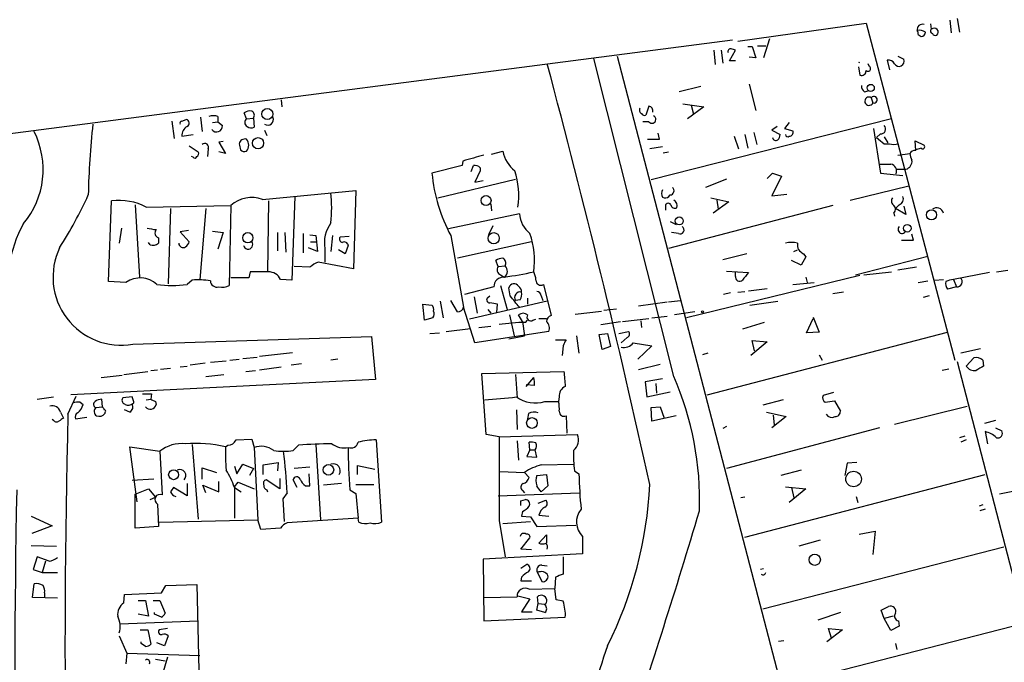
# Model space of a CAD drawing. Extents: x -1 to 733, y 686 to 1562.
# Drawn here: x 101 to 212, y 1362 to 1435 of the extents above; entities that cross this region are included whole.
import ezdxf

# ---------------------------------------------------------------- set-up
doc = ezdxf.new("R2010")
doc.units = 0
doc.header["$MEASUREMENT"] = 0
doc.layers.add('MAIN', color=5, linetype='CONTINUOUS')

msp = doc.modelspace()

# ---------------------------------------------------------------- linework, layer by layer
at = {"layer": 'MAIN'}
for p, q in [((206.6713, 1434.7476), (206.9253, 1433.2236)), ((182.0333, 1432.2076), (196.4267, 1434.2396)), ((196.4267, 1434.2396), (206.4173, 1396.3936)), ((203.7927, 1433.5622), (203.708, 1434.1549)), ((205.8247, 1434.5782), (205.994, 1433.1389)), ((202.2687, 1432.9696), (202.6073, 1432.7156)), ((9.8213, 1410.1096), (181.4407, 1432.3769)), ((183.134, 1431.6149), (183.642, 1431.6149)), ((183.642, 1431.6149), (184.0653, 1430.3449)), ((184.2347, 1431.6996), (185.166, 1431.6996)), ((185.5893, 1432.4616), (184.912, 1430.3449)), ((168.4867, 1430.5142), (209.804, 1271.8489)), ((179.324, 1431.1916), (179.4933, 1429.5829)), ((180.1707, 1431.1916), (180.34, 1429.7522)), ((181.102, 1430.0062), (181.7793, 1431.1916)), ((184.0653, 1430.3449), (183.3033, 1430.4296)), ((199.9827, 1430.5142), (200.66, 1430.1756)), ((174.8367, 1394.5309), (165.862, 1430.2602)), ((181.7793, 1430.0062), (181.102, 1430.0062)), ((195.58, 1429.3289), (195.7493, 1428.3976)), ((196.7653, 1429.4136), (196.6807, 1429.6676)), ((198.7973, 1430.0909), (199.0513, 1428.9902)), ((177.8847, 1427.1276), (175.4293, 1426.5349)), ((183.3033, 1427.3816), (184.0653, 1424.4182)), ((196.2573, 1426.5349), (196.6807, 1426.6196)), ((130.7253, 1425.6036), (130.81, 1424.8416)), ((172.0427, 1424.9262), (171.704, 1423.9102)), ((175.8527, 1425.1802), (178.2233, 1424.8416)), ((178.2233, 1424.8416), (176.3607, 1423.4869)), ((176.784, 1425.0109), (177.038, 1423.9949)), ((197.0193, 1425.8576), (197.1887, 1425.2649)), ((123.6133, 1423.7409), (123.6133, 1423.1482)), ((126.8307, 1423.4869), (126.5767, 1424.1642)), ((118.4487, 1423.2329), (118.7027, 1421.2856)), ((119.5493, 1423.2329), (120.0573, 1423.4022)), ((121.666, 1423.6562), (121.8353, 1422.0476)), ((123.0207, 1423.0636), (123.6133, 1423.1482)), ((123.6133, 1423.1482), (124.1213, 1422.7249)), ((126.8307, 1423.4869), (127.5927, 1423.5716)), ((127.5927, 1423.5716), (127.6773, 1422.5556)), ((172.0427, 1423.1482), (171.3653, 1423.1482)), ((199.3053, 1423.4869), (172.2967, 1416.6289)), ((186.436, 1422.6402), (185.8433, 1422.2169)), ((187.7907, 1423.0636), (187.2827, 1422.3862)), ((119.5493, 1421.5396), (120.8193, 1421.7089)), ((128.8627, 1422.2169), (129.1167, 1421.6242)), ((173.228, 1421.2009), (173.0587, 1421.8782)), ((181.61, 1421.5396), (182.118, 1420.1002)), ((182.7953, 1421.7089), (183.134, 1420.1849)), ((183.8113, 1421.9629), (184.15, 1420.6082)), ((185.8433, 1422.2169), (186.7747, 1421.7089)), ((187.2827, 1422.3862), (188.214, 1422.1322)), ((197.2733, 1422.3862), (198.0353, 1417.3909)), ((198.0353, 1421.7936), (197.612, 1421.3702)), ((120.396, 1420.4389), (121.412, 1419.7616)), ((124.206, 1420.9469), (123.698, 1420.8622)), ((123.698, 1420.8622), (124.46, 1419.5922)), ((198.4587, 1421.4549), (198.882, 1420.7776)), ((198.4587, 1420.6929), (199.0513, 1420.6929)), ((202.0147, 1419.9309), (201.93, 1421.0316)), ((201.93, 1421.0316), (202.946, 1420.5236)), ((122.5127, 1420.1002), (122.428, 1419.2536)), ((124.46, 1419.5922), (123.698, 1419.7616)), ((154.3473, 1419.5076), (155.6173, 1419.8462)), ((173.5667, 1420.3542), (172.1273, 1420.1002)), ((173.6513, 1419.6769), (174.244, 1419.7616)), ((199.9827, 1419.4229), (201.3373, 1419.5922)), ((202.6073, 1420.1849), (202.0147, 1420.0156)), ((120.8193, 1419.1689), (120.65, 1419.2536)), ((151.0453, 1418.2376), (147.6587, 1417.3909)), ((151.13, 1418.7456), (151.0453, 1418.2376)), ((152.0613, 1417.5602), (152.3153, 1418.2376)), ((197.9507, 1418.4069), (199.136, 1418.4069)), ((153.0773, 1417.6449), (152.4847, 1416.3749)), ((153.0773, 1417.9836), (153.0773, 1417.6449)), ((185.3353, 1416.7982), (185.928, 1417.3909)), ((186.944, 1417.0522), (185.8433, 1414.8509)), ((185.928, 1417.3909), (186.944, 1417.0522)), ((198.0353, 1417.3909), (200.5753, 1417.1369)), ((199.898, 1417.8142), (200.914, 1417.8142)), ((148.336, 1414.5969), (157.0567, 1416.7136)), ((152.4847, 1416.3749), (153.416, 1416.5442)), ((180.7633, 1416.7136), (178.3927, 1415.7822)), ((194.6487, 1414.3429), (201.2527, 1415.9516)), ((128.6087, 1414.4276), (139.1073, 1415.4436)), ((139.1073, 1415.4436), (138.8533, 1406.6382)), ((185.8433, 1414.8509), (187.5367, 1415.0202)), ((111.3367, 1405.1989), (111.6753, 1414.2582)), ((114.3, 1413.8349), (114.808, 1405.7069)), ((115.57, 1413.5809), (125.0527, 1413.7502)), ((125.0527, 1413.7502), (124.8833, 1404.7756)), ((129.286, 1414.2582), (129.2013, 1406.2996)), ((132.2493, 1414.7662), (131.9107, 1405.3682)), ((154.2627, 1413.9196), (154.3473, 1413.1576)), ((173.5667, 1414.6816), (173.736, 1414.5969)), ((192.7013, 1413.7502), (174.244, 1408.9242)), ((178.9853, 1414.5969), (181.0173, 1414.1736)), ((181.0173, 1414.1736), (179.2393, 1412.9036)), ((179.6627, 1414.3429), (179.832, 1413.3269)), ((200.152, 1413.8349), (199.7287, 1413.4116)), ((118.2793, 1413.4116), (118.0253, 1404.9449)), ((122.2587, 1413.4116), (121.5813, 1405.4529)), ((157.48, 1412.8189), (149.5213, 1411.1256)), ((173.9053, 1413.5809), (173.9053, 1413.2422)), ((199.5593, 1412.9036), (199.644, 1412.5649)), ((200.914, 1412.7342), (199.7287, 1413.4116)), ((200.66, 1413.6656), (200.914, 1412.7342)), ((174.4133, 1411.9722), (175.0907, 1411.6336)), ((112.776, 1411.2102), (112.522, 1409.5169)), ((120.3113, 1410.9562), (119.38, 1410.7869)), ((119.38, 1410.7869), (120.396, 1409.6862)), ((123.0207, 1410.8716), (124.206, 1410.7022)), ((124.206, 1410.7022), (123.6133, 1408.8396)), ((130.302, 1410.7022), (130.302, 1408.6702)), ((131.1487, 1410.7022), (131.2333, 1408.5009)), ((133.1807, 1410.6176), (133.1807, 1408.4162)), ((133.9427, 1410.4482), (134.62, 1410.3636)), ((154.5167, 1411.4642), (154.0087, 1410.4482)), ((175.3447, 1410.6176), (174.5827, 1410.7022)), ((201.7607, 1409.8556), (201.5913, 1410.5329)), ((115.9933, 1409.3476), (115.824, 1409.6016)), ((116.9247, 1410.1096), (116.9247, 1409.5169)), ((134.0273, 1409.6862), (134.62, 1409.6862)), ((134.62, 1410.3636), (134.7893, 1408.5856)), ((136.4827, 1410.3636), (136.3133, 1408.5856)), ((138.3453, 1410.2789), (137.3293, 1410.1942)), ((149.7753, 1410.3636), (151.2147, 1402.3202)), ((158.8347, 1409.6862), (150.5373, 1407.8236)), ((134.7893, 1408.5856), (133.7733, 1409.0089)), ((135.636, 1408.9242), (135.636, 1407.4002)), ((137.922, 1408.3316), (137.16, 1408.7549)), ((138.2607, 1409.2629), (137.922, 1408.3316)), ((183.0493, 1408.3316), (180.34, 1407.6542)), ((188.2987, 1408.5856), (188.722, 1408.7549)), ((189.3993, 1408.3316), (189.6533, 1407.9929)), ((138.8533, 1406.6382), (134.874, 1407.4002)), ((155.1093, 1406.8922), (154.8553, 1407.5696)), ((189.1453, 1407.0616), (188.0447, 1407.5696)), ((189.6533, 1407.9929), (189.1453, 1407.0616)), ((195.2413, 1405.9609), (203.3693, 1408.0776)), ((127.254, 1406.2996), (127.0847, 1405.6222)), ((133.9427, 1406.8076), (132.1647, 1406.8922)), ((155.1093, 1406.8922), (155.8713, 1406.9769)), ((180.7633, 1406.3842), (183.2187, 1406.2149)), ((181.7793, 1405.7916), (181.7793, 1406.2996)), ((196.1727, 1405.9609), (199.3053, 1406.2996)), ((202.0993, 1406.8076), (199.9827, 1406.4689)), ((210.312, 1406.2149), (206.248, 1405.4529)), ((211.074, 1406.2996), (212.344, 1406.4689)), ((113.284, 1405.1142), (111.3367, 1405.1989)), ((120.7347, 1405.3682), (120.142, 1404.8602)), ((127.0847, 1405.6222), (125.0527, 1405.6222)), ((131.9107, 1405.3682), (130.6407, 1405.4529)), ((155.3633, 1405.9609), (155.7867, 1405.7069)), ((195.7493, 1405.8762), (176.276, 1401.1349)), ((188.214, 1404.8602), (190.5847, 1405.1142)), ((189.6533, 1405.7069), (189.8227, 1405.1142)), ((202.2687, 1405.1142), (203.3693, 1405.2836)), ((204.1313, 1405.3682), (205.1473, 1405.4529)), ((206.248, 1405.4529), (206.5867, 1404.6062)), ((154.6013, 1404.6062), (151.2993, 1403.7596)), ((155.3633, 1404.7756), (156.1253, 1402.0662)), ((156.464, 1403.5902), (156.2947, 1404.5216)), ((160.1893, 1404.8602), (161.036, 1401.3889)), ((181.1867, 1403.9289), (180.4247, 1403.7596)), ((182.0333, 1404.0136), (182.7953, 1404.0982)), ((183.2187, 1404.1829), (185.3353, 1404.4369)), ((193.8867, 1404.0136), (192.7013, 1403.8442)), ((206.5867, 1404.6062), (205.5707, 1404.3522)), ((148.59, 1402.9976), (148.9287, 1401.1349)), ((150.5373, 1401.8122), (149.7753, 1403.0822)), ((160.6127, 1402.9976), (151.892, 1400.9656)), ((152.4, 1403.5056), (152.7387, 1401.6429)), ((153.924, 1403.4209), (154.178, 1403.5902)), ((157.5647, 1403.1669), (157.0567, 1403.0822)), ((158.4113, 1403.3362), (158.4113, 1402.6589)), ((159.9353, 1403.5902), (160.1047, 1403.0822)), ((170.8573, 1402.4896), (174.0747, 1402.9129)), ((174.244, 1402.9129), (175.5987, 1403.0822)), ((183.388, 1402.5742), (186.5207, 1402.9976)), ((203.5387, 1403.5902), (202.8613, 1403.4209)), ((146.812, 1400.8809), (146.6427, 1402.6589)), ((146.6427, 1402.6589), (147.6587, 1402.5742)), ((152.4847, 1398.3409), (151.2147, 1402.3202)), ((153.924, 1402.0662), (154.2627, 1401.6429)), ((154.94, 1401.7276), (155.0247, 1402.6589)), ((163.7453, 1401.5582), (166.7087, 1401.8969)), ((166.9627, 1401.9816), (168.402, 1402.1509)), ((177.2073, 1401.8122), (174.9213, 1401.4736)), ((147.7433, 1401.1349), (146.812, 1400.8809)), ((156.3793, 1401.4736), (156.8873, 1399.1029)), ((157.8187, 1400.7116), (157.3953, 1401.4736)), ((157.8187, 1400.7116), (158.0727, 1399.1029)), ((158.1573, 1400.6269), (158.4113, 1400.8809)), ((159.004, 1400.8809), (159.3427, 1400.9656)), ((159.6813, 1401.0502), (160.528, 1401.0502)), ((166.624, 1400.3729), (168.8253, 1400.7116)), ((169.0793, 1400.7116), (172.0427, 1401.0502)), ((171.1113, 1400.7962), (171.196, 1400.0342)), ((172.3813, 1401.1349), (174.0747, 1401.3042)), ((184.9967, 1400.6269), (182.5413, 1399.8649)), ((189.738, 1399.4416), (190.5, 1401.0502)), ((190.5, 1401.2196), (191.1773, 1399.5262)), ((147.4047, 1399.3569), (148.5053, 1399.4416)), ((149.2673, 1399.6109), (151.9767, 1399.9496)), ((160.782, 1399.6109), (152.4847, 1398.3409)), ((152.908, 1400.0342), (154.2627, 1400.2036)), ((166.4547, 1399.2722), (167.386, 1399.3569)), ((167.386, 1399.3569), (167.7247, 1397.9176)), ((168.656, 1399.3569), (169.7567, 1399.6109)), ((178.562, 1392.4989), (205.5707, 1399.5262)), ((191.1773, 1399.5262), (189.738, 1399.4416)), ((114.046, 1398.1716), (140.8853, 1399.0182)), ((140.8853, 1399.0182), (141.3087, 1394.1922)), ((156.2947, 1398.7642), (158.0727, 1399.1029)), ((161.544, 1398.6796), (162.7293, 1398.6796)), ((163.9147, 1399.1029), (164.1687, 1397.1556)), ((166.7933, 1397.5789), (166.4547, 1399.2722)), ((169.5873, 1398.9336), (168.91, 1398.3409)), ((170.2647, 1398.3409), (172.3813, 1398.0022)), ((185.3353, 1398.4256), (183.4727, 1396.9016)), ((183.896, 1397.4096), (183.642, 1398.5949)), ((183.642, 1398.5949), (185.3353, 1398.4256)), ((128.27, 1396.8169), (131.9953, 1397.2402)), ((162.3907, 1398.0022), (162.306, 1396.9016)), ((167.7247, 1397.9176), (166.7933, 1397.5789)), ((172.3813, 1398.0022), (170.7727, 1396.4782)), ((178.6467, 1397.1556), (178.054, 1396.9862)), ((209.296, 1397.6636), (207.0947, 1397.1556)), ((122.174, 1396.0549), (120.4807, 1395.8009)), ((122.7667, 1396.1396), (124.5447, 1396.3089)), ((124.968, 1396.3936), (125.984, 1396.4782)), ((126.4073, 1396.5629), (128.016, 1396.7322)), ((137.0753, 1396.4782), (136.3133, 1396.3936)), ((191.1773, 1396.9862), (191.516, 1396.3936)), ((206.6713, 1396.2242), (220.218, 1343.9849)), ((207.6873, 1395.7162), (208.534, 1396.6476)), ((209.55, 1396.3936), (209.6347, 1395.7162)), ((113.03, 1394.7849), (115.7393, 1395.1236)), ((116.078, 1395.2082), (116.84, 1395.2929)), ((117.1787, 1395.3776), (118.2793, 1395.4622)), ((119.38, 1395.6316), (120.142, 1395.7162)), ((126.746, 1395.1236), (127.8467, 1395.2082)), ((128.27, 1395.2929), (130.7253, 1395.6316)), ((133.0113, 1395.9702), (131.826, 1395.8009)), ((153.2467, 1394.8696), (162.4753, 1395.1236)), ((173.3127, 1395.8856), (170.8573, 1395.2929)), ((205.74, 1395.3776), (204.978, 1395.2082)), ((141.3087, 1394.1922), (107.1033, 1392.4989)), ((110.49, 1394.4462), (112.8607, 1394.7002)), ((122.2587, 1394.5309), (124.2907, 1394.7849)), ((153.7547, 1388.0116), (153.2467, 1394.8696)), ((157.0567, 1394.7849), (157.226, 1392.1602)), ((158.242, 1393.4302), (159.0887, 1394.4462)), ((173.5667, 1394.2769), (171.6193, 1393.9382)), ((171.6193, 1393.9382), (171.7887, 1392.2449)), ((159.1733, 1393.5149), (158.242, 1393.5996)), ((171.7887, 1392.2449), (174.4133, 1392.8376)), ((172.8047, 1393.7689), (172.8893, 1392.6682)), ((192.786, 1392.7529), (191.6007, 1392.4142)), ((103.2933, 1391.9909), (105.156, 1392.2449)), ((106.7647, 1390.2976), (107.696, 1392.3296)), ((108.1193, 1391.6522), (108.458, 1391.3982)), ((110.6593, 1391.1442), (110.5747, 1391.9909)), ((113.9613, 1392.2449), (112.9453, 1392.1602)), ((114.1307, 1391.8216), (113.9613, 1392.2449)), ((115.57, 1391.9062), (116.078, 1391.9909)), ((116.1627, 1392.5836), (116.078, 1391.9909)), ((116.586, 1391.7369), (116.6707, 1391.3982)), ((160.3587, 1391.7369), (161.8827, 1391.7369)), ((161.9673, 1392.2449), (161.8827, 1391.7369)), ((187.1133, 1391.9062), (184.8273, 1391.3136)), ((191.8547, 1391.6522), (192.8707, 1391.8216)), ((192.8707, 1391.8216), (193.548, 1390.6362)), ((105.918, 1390.5516), (106.2567, 1389.8742)), ((109.8973, 1391.0596), (110.6593, 1391.1442)), ((110.9133, 1390.5516), (110.9133, 1390.3822)), ((113.7073, 1390.5516), (113.1147, 1390.8056)), ((157.1413, 1390.8056), (157.226, 1388.6042)), ((172.2967, 1391.0596), (173.3127, 1391.1442)), ((172.3813, 1389.5356), (172.2967, 1391.0596)), ((173.3127, 1391.1442), (173.736, 1389.8742)), ((185.2507, 1390.5516), (187.452, 1390.0436)), ((199.644, 1389.1969), (207.772, 1391.2289)), ((105.156, 1389.6202), (104.9867, 1389.7049)), ((107.6113, 1389.7896), (108.8813, 1389.9589)), ((158.496, 1390.3822), (158.4113, 1389.7896)), ((162.7293, 1390.1282), (162.814, 1388.1809)), ((175.0907, 1390.1282), (172.3813, 1389.5356)), ((187.452, 1390.0436), (185.8433, 1388.7736)), ((186.0127, 1390.2129), (186.0973, 1389.1122)), ((210.9893, 1389.6202), (209.7193, 1389.2816)), ((180.7633, 1388.9429), (180.34, 1388.6889)), ((197.9507, 1388.7736), (180.7633, 1384.2016)), ((209.804, 1388.3502), (210.058, 1386.9956)), ((210.9893, 1388.7736), (211.6667, 1388.4349)), ((125.6453, 1387.4189), (127.4233, 1387.5036)), ((127.4233, 1387.5036), (127.6773, 1386.5722)), ((141.3933, 1387.4189), (141.986, 1378.1902)), ((155.194, 1387.7576), (153.7547, 1388.0116)), ((155.194, 1387.7576), (163.9993, 1388.0116)), ((155.194, 1387.7576), (155.194, 1378.3596)), ((157.226, 1387.3342), (157.3953, 1385.1329)), ((207.518, 1387.8422), (206.9253, 1387.6729)), ((207.6873, 1387.4189), (207.0947, 1387.1649)), ((114.554, 1380.4762), (113.7073, 1386.6569)), ((113.7073, 1386.6569), (117.094, 1386.1489)), ((117.094, 1386.1489), (117.348, 1381.2382)), ((120.7347, 1386.9109), (121.412, 1378.5289)), ((124.46, 1386.6569), (124.714, 1386.8262)), ((127.6773, 1386.5722), (128.1007, 1378.4442)), ((132.08, 1386.2336), (132.6727, 1386.8262)), ((134.62, 1386.9109), (135.128, 1378.4442)), ((158.6653, 1386.3182), (158.3267, 1385.5562)), ((158.6653, 1386.3182), (158.5807, 1387.1649)), ((158.6653, 1386.3182), (159.258, 1386.3182)), ((159.4273, 1385.4716), (159.258, 1386.3182)), ((158.3267, 1385.5562), (159.4273, 1385.4716)), ((121.8353, 1383.0162), (121.8353, 1384.2862)), ((121.8353, 1384.2862), (123.444, 1383.7782)), ((125.476, 1384.4556), (125.73, 1383.6089)), ((125.73, 1383.6089), (126.4073, 1384.7096)), ((126.4073, 1384.7096), (127.5927, 1384.2016)), ((127.5927, 1384.2016), (127.1693, 1383.4396)), ((128.6933, 1384.6249), (130.3867, 1384.8789)), ((128.6933, 1383.5242), (128.6933, 1384.6249)), ((130.3867, 1384.8789), (130.302, 1383.9476)), ((133.9427, 1384.3709), (132.1647, 1384.2016)), ((139.2767, 1383.5242), (139.2767, 1384.5402)), ((139.2767, 1384.5402), (141.224, 1384.1169)), ((155.2787, 1383.8629), (158.0727, 1383.7782)), ((159.9353, 1384.6249), (163.576, 1384.7096)), ((163.6607, 1383.9476), (164.1687, 1383.6089)), ((189.1453, 1384.0322), (186.8593, 1383.4396)), ((194.31, 1384.7942), (194.056, 1383.4396)), ((195.4107, 1384.8789), (194.31, 1384.7942)), ((116.4167, 1383.0162), (113.9613, 1382.8469)), ((123.698, 1381.5769), (123.698, 1382.7622)), ((130.556, 1381.9156), (129.032, 1382.9316)), ((130.556, 1383.1009), (130.556, 1381.9156)), ((132.5033, 1382.0849), (132.08, 1382.9316)), ((133.9427, 1382.2542), (133.858, 1383.6089)), ((158.0727, 1383.7782), (158.5807, 1383.1856)), ((159.4273, 1383.4396), (160.528, 1383.5242)), ((160.528, 1383.5242), (160.6973, 1382.2542)), ((182.7953, 1376.4969), (209.804, 1383.5242)), ((114.3, 1381.3229), (115.824, 1381.9156)), ((115.824, 1381.9156), (116.586, 1380.9842)), ((120.142, 1381.1536), (118.618, 1382.0849)), ((120.142, 1382.5082), (120.142, 1381.1536)), ((122.2587, 1381.4922), (121.92, 1382.3389)), ((121.92, 1382.3389), (123.698, 1381.5769)), ((125.476, 1382.1696), (125.8993, 1382.6776)), ((125.476, 1382.1696), (125.476, 1378.6136)), ((125.476, 1382.0849), (126.238, 1381.5769)), ((125.8993, 1382.6776), (127.6773, 1381.9156)), ((129.1167, 1381.8309), (129.2013, 1381.5769)), ((133.4347, 1382.2542), (133.9427, 1382.2542)), ((137.4987, 1382.5082), (135.4667, 1382.3389)), ((138.43, 1381.8309), (139.1073, 1381.4076)), ((139.1073, 1382.4236), (141.1393, 1382.4236)), ((157.8187, 1381.7462), (158.0727, 1381.4922)), ((160.6973, 1382.2542), (159.9353, 1381.5769)), ((187.3673, 1382.1696), (189.6533, 1381.9156)), ((189.6533, 1381.9156), (187.7907, 1380.3916)), ((188.0447, 1382.0849), (188.2987, 1380.8996)), ((213.106, 1381.6616), (211.4127, 1381.3229)), ((114.3, 1377.5129), (114.3, 1381.3229)), ((115.9933, 1380.7302), (116.586, 1380.9842)), ((131.4027, 1381.4922), (130.8947, 1380.8149)), ((130.8947, 1380.8149), (131.064, 1378.2749)), ((139.1073, 1381.4076), (139.3613, 1378.6136)), ((155.1093, 1381.1536), (164.2533, 1381.4922)), ((157.6493, 1380.5609), (158.1573, 1380.7302)), ((159.5967, 1380.3069), (160.4433, 1380.6456)), ((182.7953, 1380.9842), (182.372, 1380.8996)), ((195.326, 1381.0689), (195.4953, 1380.3916)), ((116.84, 1380.2222), (116.9247, 1377.6822)), ((209.55, 1380.1376), (209.1267, 1379.9682)), ((209.804, 1379.6296), (209.2113, 1379.4602)), ((102.616, 1378.8676), (104.9867, 1377.7669)), ((117.0093, 1378.1902), (128.1007, 1378.4442)), ((128.4393, 1377.3436), (128.1007, 1378.4442)), ((139.3613, 1378.6136), (131.4027, 1378.1056)), ((139.446, 1378.1902), (139.3613, 1378.6136)), ((155.194, 1378.3596), (155.8713, 1374.2956)), ((157.8187, 1379.3756), (157.734, 1378.8676)), ((157.734, 1378.8676), (158.75, 1378.7829)), ((158.75, 1378.7829), (159.4273, 1377.6822)), ((159.6813, 1378.9522), (160.782, 1378.8676)), ((104.9867, 1377.7669), (102.7007, 1376.9202)), ((116.9247, 1377.6822), (114.3, 1377.5129)), ((130.6407, 1377.5129), (128.4393, 1377.3436)), ((155.6173, 1378.0209), (158.75, 1378.2749)), ((159.4273, 1377.6822), (163.83, 1377.8516)), ((157.6493, 1375.1422), (158.6653, 1376.4122)), ((159.6813, 1375.8196), (160.528, 1376.7509)), ((160.528, 1376.7509), (160.528, 1375.8196)), ((164.592, 1376.5816), (164.592, 1374.6342)), ((191.262, 1376.1582), (188.8913, 1375.4809)), ((195.6647, 1376.8356), (197.4427, 1377.1742)), ((197.4427, 1377.1742), (197.1887, 1374.5496)), ((102.616, 1375.5656), (105.4947, 1375.4809)), ((158.8347, 1375.0576), (157.6493, 1375.1422)), ((184.8273, 1368.4536), (211.9207, 1375.3962)), ((103.2933, 1374.2956), (102.87, 1372.8562)), ((104.648, 1373.7876), (103.2933, 1374.2956)), ((164.592, 1374.6342), (153.416, 1374.0416)), ((153.416, 1374.0416), (153.5007, 1367.0989)), ((162.3907, 1374.2956), (162.3907, 1372.3482)), ((102.87, 1372.8562), (103.886, 1372.5176)), ((104.2247, 1373.7876), (103.886, 1372.5176)), ((157.6493, 1373.0256), (158.3267, 1373.4489)), ((160.02, 1373.3642), (160.6127, 1373.2796)), ((184.912, 1372.9409), (184.5733, 1372.8562)), ((103.886, 1372.5176), (105.5793, 1372.5176)), ((157.734, 1372.0096), (157.6493, 1371.5862)), ((159.512, 1372.5176), (160.02, 1371.5016)), ((161.544, 1372.0096), (161.4593, 1370.7396)), ((102.7853, 1369.7236), (102.9547, 1371.2476)), ((117.2633, 1370.2316), (117.7713, 1371.0782)), ((117.7713, 1371.0782), (121.2427, 1371.1629)), ((121.2427, 1371.1629), (121.7507, 1349.2342)), ((157.6493, 1371.5862), (158.8347, 1371.5862)), ((158.5807, 1370.6549), (161.4593, 1370.7396)), ((161.6287, 1369.4696), (161.4593, 1370.7396)), ((105.5793, 1369.6389), (102.7853, 1369.7236)), ((104.14, 1370.2316), (104.14, 1369.7236)), ((113.03, 1369.1309), (113.1147, 1370.0622)), ((113.1147, 1370.0622), (117.2633, 1370.2316)), ((153.5007, 1369.7236), (157.226, 1369.8082)), ((157.3107, 1369.8929), (158.6653, 1369.5542)), ((158.6653, 1369.5542), (157.734, 1368.1149)), ((159.5967, 1369.0462), (159.512, 1369.8082)), ((114.6387, 1369.3849), (115.4853, 1369.3849)), ((115.4853, 1369.3849), (115.824, 1367.6069)), ((116.332, 1369.3849), (117.094, 1369.3849)), ((117.094, 1369.3849), (117.6867, 1367.9456)), ((159.4273, 1368.2842), (159.5967, 1369.0462)), ((159.5967, 1369.0462), (160.3587, 1368.9616)), ((162.3907, 1369.3002), (161.6287, 1369.4696)), ((198.12, 1368.2842), (198.9667, 1368.7076)), ((115.824, 1367.6069), (114.6387, 1367.8609)), ((116.5013, 1367.8609), (116.5013, 1368.0302)), ((117.2633, 1367.5222), (116.5013, 1367.8609)), ((153.5007, 1367.0989), (162.6447, 1367.5222)), ((157.734, 1368.1149), (158.9193, 1368.1149)), ((160.3587, 1368.0302), (159.4273, 1368.2842)), ((193.548, 1368.0302), (191.008, 1367.1836)), ((198.4587, 1367.3529), (198.12, 1368.2842)), ((199.4747, 1367.6069), (198.4587, 1367.3529)), ((199.2207, 1365.9982), (198.4587, 1367.3529)), ((112.6067, 1366.7602), (121.412, 1367.0989)), ((117.9407, 1366.2522), (117.0093, 1366.0829)), ((187.1133, 1359.9022), (214.2067, 1366.8449)), ((192.532, 1365.1516), (192.1933, 1366.2522)), ((192.1933, 1366.2522), (193.802, 1366.0829)), ((200.152, 1366.5062), (199.2207, 1365.9982)), ((200.0673, 1367.0989), (200.152, 1366.5062)), ((112.522, 1365.4056), (113.3687, 1363.4582)), ((114.8927, 1366.0829), (115.7393, 1366.0829)), ((115.7393, 1366.0829), (116.078, 1364.4742)), ((118.0253, 1365.4056), (117.602, 1364.3049)), ((193.802, 1366.0829), (192.024, 1364.7282)), ((114.9773, 1364.5589), (114.9773, 1364.7282)), ((115.4853, 1364.2202), (114.9773, 1364.5589)), ((117.602, 1364.3049), (116.7553, 1364.6436)), ((186.6053, 1364.8129), (187.198, 1364.8976)), ((199.7287, 1364.5589), (199.898, 1363.8816)), ((113.3687, 1363.4582), (113.284, 1362.2729)), ((113.3687, 1363.4582), (121.5813, 1363.2042)), ((117.9407, 1363.0349), (117.348, 1361.0029)), ((116.586, 1362.7809), (117.6867, 1362.6116))]:
    msp.add_line(p, q, dxfattribs=at)
for centre, radius in [((196.9634, 1426.962), 0.393), ((129.1695, 1424.0253), 0.6185), ((128.12, 1420.7505), 0.6307), ((153.7348, 1414.3033), 0.5626), ((203.782, 1412.6994), 0.5655), ((175.4464, 1412.0128), 0.4498), ((201.0547, 1411.1992), 0.4272), ((126.9735, 1410.1308), 0.579), ((154.6019, 1410.076), 0.6251), ((178.0539, 1401.8123), 0.1197), ((158.8971, 1389.3222), 0.6013), ((118.6388, 1383.5132), 0.5601), ((136.0271, 1384.0602), 0.5947), ((195.0296, 1383.0255), 0.8705), ((190.669, 1373.968), 0.6373)]:
    msp.add_circle(centre, radius, dxfattribs=at)
for centre, radius, start, end in [((-3218.4849, 26847.3311), 25619.4847, 277.27018751, 277.73848541), ((202.757, 1433.5155), 0.586, 71.184755, 192.077001), ((204.089, 1433.2235), 0.4487, 311.187126, 131.17872), ((202.4804, 1432.3773), 1.058, 53.122521, 106.269736), ((201.8028, 1433.0965), 0.4829, 344.763614, 37.866658), ((202.5228, 1433.3081), 0.5985, 278.116564, 351.883436), ((204.0469, 1433.3929), 0.3788, 153.45524, 243.401126), ((204.216, 1433.2238), 0.3788, 206.598874, 296.54476), ((181.2367, 1431.0415), 0.3213, 83.817365, 198.869213), ((139.1978, 1304.2688), 133.8752, 71.453843, 71.683013), ((-905.3776, 1144.8326), 1103.3886, 12.4348003, 14.9600624), ((195.6647, 1430.3764), 0.5461, 261.077553, 278.912082), ((196.6383, 1429.1314), 0.3095, 226.859429, 65.770566), ((198.9243, 1429.2865), 0.8144, 27.902392, 98.971895), ((200.139, 1429.9477), 0.5687, 209.503724, 23.625916), ((195.9338, 1428.8573), 0.4953, 248.132005, 5.59663), ((196.5962, 1427.1276), 0.6828, 172.88227, 240.239505), ((196.7605, 1425.4631), 0.4718, 56.734313, 335.1621), ((197.3121, 1425.6207), 0.3766, 250.872224, 141.024208), ((171.9027, 1424.3678), 0.5757, 348.081101, 75.925135), ((123.1053, 1422.3013), 1.5266, 70.563296, 109.436704), ((127.1694, 1423.4021), 0.9654, 74.753209, 127.872902), ((127.2359, 1423.8921), 0.4796, 318.067841, 67.000619), ((171.4076, 1424.4605), 0.4357, 150.93518, 240.946673), ((171.5347, 1424.2489), 0.3787, 206.558284, 296.558284), ((172.3813, 1423.4234), 0.4364, 219.102776, 67.159978), ((197.429, 1413.2899), 88.3936, 173.762283, 178.933214), ((119.5493, 1423.0212), 0.2116, 90, 216.875312), ((120.9465, 1421.4971), 1.3978, 125.137421, 178.257715), ((120.0044, 1423.0106), 0.3952, 290.379542, 82.306667), ((123.4767, 1422.6586), 0.648, 213.434996, 5.872478), ((127.1082, 1423.0871), 0.4868, 124.764401, 246.653031), ((127.3507, 1423.0879), 0.6245, 225.797976, 301.531771), ((129.2244, 1423.4023), 0.6236, 234.554163, 24.02499), ((198.0827, 1422.3339), 0.5425, 264.986332, 46.120374), ((94.565, 1417.7777), 9.4138, 319.93298, 26.973613), ((185.8172, 1421.7685), 0.9594, 317.162672, 356.438195), ((187.6213, 1421.7301), 0.2549, 184.771109, 311.644738), ((187.8245, 1421.9629), 0.4247, 265.434687, 23.492649), ((122.1317, 1420.2978), 0.4292, 332.587157, 133.678315), ((126.6612, 1420.5237), 0.6981, 75.947832, 165.97172), ((295.3641, 1462.6719), 174.5046, 193.919653, 194.148876), ((126.0468, 1420.5236), 1.036, 319.168365, 40.827451), ((172.5507, 1759.8505), 338.6503, 269.885392, 270.114592), ((186.309, 1421.4408), 0.3875, 190.497939, 303.11188), ((367.3578, 1632.7032), 271.0632, 231.228053, 231.457239), ((199.5593, 1422.0051), 1.4071, 248.83678, 291.16322), ((202.7767, 1420.3543), 0.2394, 225, 45), ((121.0732, 1419.5923), 0.3787, 296.585347, 26.55152), ((126.6191, 1420.4393), 0.6297, 222.290215, 289.634851), ((321.6412, 826.4064), 616.3926, 105.8298506, 106.0590323), ((159.2433, 1420.5602), 3.6956, 191.139663, 232.077969), ((201.93, 1419.2536), 0.6826, 82.87186, 150.261365), ((204.2646, 1420.1446), 2.979, 190.68641, 206.182282), ((121.0098, 1419.3171), 0.2414, 217.88123, 344.749045), ((152.4846, 1417.4755), 0.7807, 40.605275, 102.524827), ((199.1784, 1418.7793), 0.3748, 263.504499, 276.480312), ((199.0453, 1417.6026), 0.8232, 338.896528, 77.697672), ((200.6457, 1418.7268), 0.9512, 286.383082, 6.240417), ((165.9516, 1419.0683), 18.3696, 185.239187, 208.285335), ((148.5059, 1414.8932), 8.9021, 351.522828, 18.005493), ((63.9723, 1435.5704), 49.5768, 327.604194, 335.403891), ((119.4286, 1413.4963), 16.9694, 354.272844, 5.72682), ((174.4126, 1415.1049), 0.9459, 153.415987, 206.584013), ((173.8206, 1415.2742), 0.6826, 262.88019, 330.261365), ((174.3909, 1415.4037), 0.4686, 272.739686, 53.861176), ((112.521, 1407.5845), 6.7271, 63.04795, 97.222102), ((127.3821, 1411.1946), 3.4579, 69.223258, 132.348812), ((174.2118, 1413.6842), 0.3235, 27.769266, 198.625411), ((174.9637, 1413.9195), 0.4732, 190.296185, 296.559637), ((174.5428, 1413.7343), 0.6758, 339.37152, 64.223564), ((199.8787, 1414.2543), 0.5968, 144.96787, 237.641471), ((199.1151, 1413.3269), 0.6136, 316.380116, 43.619885), ((199.9142, 1414.5048), 0.7109, 289.543761, 21.573922), ((160.5609, 1413.0581), 3.0902, 184.439518, 232.162581), ((204.3712, 1412.692), 0.8044, 15.250746, 127.879981), ((113.7514, 1405.0094), 13.7324, 150.755455, 171.762626), ((139.2531, 1409.5922), 3.6783, 143.057203, 190.463397), ((117.6908, 1420.2961), 9.3112, 257.369009, 263.710297), ((117.1467, 1410.6704), 0.6032, 142.104189, 248.403217), ((149.7951, 1407.5681), 9.3798, 352.227626, 18.972538), ((175.5563, 1410.9986), 0.4359, 240.953058, 60.941566), ((200.4745, 1411.0648), 0.4507, 135.692227, 321.929887), ((116.3321, 1410.1306), 0.8531, 246.602118, 313.997913), ((119.7186, 1409.5337), 0.5082, 181.894503, 300.000795), ((119.2946, 1410.0255), 1.1525, 306.041628, 342.877899), ((127.0031, 1409.3746), 0.5231, 192.328054, 36.558844), ((137.6538, 1409.9825), 0.3874, 146.880041, 259.51391), ((137.795, 1409.1782), 0.4734, 10.308094, 116.565051), ((188.0446, 1406.8508), 2.7508, 75.744007, 104.253974), ((189.8282, 1409.3629), 1.1169, 172.074488, 247.418411), ((201.0834, 1748.5552), 338.7003, 269.885409, 270.114575), ((112.7305, 1405.7052), 7.6476, 154.405976, 279.904992), ((135.7909, 1404.9311), 2.6338, 110.372473, 134.564679), ((155.7022, 1406.299), 1.527, 93.187323, 123.684864), ((155.321, 1407.2733), 0.625, 331.692415, 61.700486), ((128.27, 898.3), 508.0006, 89.885409, 90.114591), ((129.3037, 1404.8207), 1.4789, 25.30711, 90.685703), ((155.5856, 1406.5218), 0.6034, 142.129181, 248.380224), ((155.3102, 1406.3765), 0.8218, 305.436373, 46.937895), ((148.6255, 1455.0971), 49.9067, 278.249957, 282.102158), ((157.0848, 1405.2528), 2.2608, 2.925809, 27.581727), ((394.5701, 1236.4295), 271.1024, 141.223963, 141.45313), ((114.8652, 1402.8762), 2.7402, 46.388457, 125.242111), ((121.4125, 1397.2037), 8.1926, 80.485594, 94.745695), ((123.4957, 1405.307), 0.7294, 181.838493, 286.101847), ((155.7442, 1404.564), 1.1437, 87.870374, 177.885393), ((156.8855, 1404.3431), 0.6172, 34.302916, 163.188716), ((159.9064, 1405.3482), 0.5641, 177.968006, 300.101432), ((182.2255, 1405.6972), 0.456, 168.054405, 313.827235), ((206.3331, 1404.945), 0.9657, 164.757889, 217.866658), ((206.5557, 1402.889), 2.5823, 96.843478, 116.554136), ((206.6642, 1405.1701), 0.5692, 262.174538, 52.588529), ((118.4487, 1421.7248), 16.9494, 264.266063, 275.7336), ((124.0366, 1406.4683), 1.8927, 259.69407, 296.574528), ((157.5611, 1403.4273), 0.6112, 73.5692, 214.379123), ((156.7607, 1403.9502), 0.9754, 3.726937, 49.411448), ((156.5914, 1403.8018), 1.1621, 326.882912, 10.501532), ((159.3428, 1403.5057), 0.5985, 8.116564, 81.883436), ((154.1319, 1403.1592), 0.3342, 128.46437, 277.928861), ((112.2802, 1191.0878), 215.8458, 78.578069, 78.807272), ((-160.5279, 1148.9552), 406.5991, 38.545226, 38.774408), ((147.2355, 1402.1086), 0.6292, 340.338213, 47.731211), ((147.2584, 1401.5745), 0.6545, 317.805219, 29.510349), ((150.5425, 1402.5109), 0.6987, 269.57359, 344.161608), ((157.9033, 1400.7961), 0.8468, 53.136869, 126.863131), ((159.118, 1372.0058), 28.6372, 91.922477, 97.875703), ((158.75, 1401.2196), 0.4234, 143.132809, 306.867191), ((161.3381, 1400.6331), 0.8139, 111.787031, 174.465227), ((159.921, 1399.9919), 0.9415, 336.130193, 49.855483), ((169.4462, 1399.3287), 0.4196, 289.652905, 42.26634), ((331.9099, 1313.691), 189.3281, 153.327138, 153.556321), ((169.2121, 1399.0876), 1.2906, 256.462305, 324.648633), ((208.7455, 1395.3345), 1.33, 52.779434, 99.15), ((585.9096, 1436.6269), 425.4634, 185.598017, 185.8272), ((208.6494, 1396.3543), 1.1545, 213.553797, 276.895401), ((336.2002, 1183.8058), 246.8296, 120.848162, 121.077365), ((156.8026, 1393.769), 2.3843, 353.882192, 16.500607), ((142.881, 1380.6169), 34.8535, 358.098148, 23.529045), ((163.0738, 1392.3987), 1.1172, 112.587121, 187.913231), ((107.8653, 1390.4662), 1.2129, 77.911842, 114.760624), ((110.0243, 1391.4194), 0.3816, 123.681738, 250.558299), ((110.6596, 1390.4663), 1.527, 93.187323, 123.684864), ((113.2559, 1391.878), 0.4197, 137.742842, 250.334234), ((113.9614, 1391.6946), 0.2117, 269.972935, 36.875312), ((115.6547, 1646.5833), 254.0002, 269.885409, 270.114592), ((179.8319, 1518.8638), 141.9905, 243.320375, 243.549558), ((70.689, 2281.0684), 893.018, 275.3262708, 275.5554554), ((159.2655, 1395.2559), 3.6849, 234.7978, 287.257743), ((158.6196, 1390.9325), 3.3608, 354.942015, 13.848109), ((192.1088, 1392.1602), 0.5681, 153.43946, 243.425927), ((105.0061, 1390.3315), 0.9381, 13.569615, 106.943772), ((106.8453, 1391.7703), 1.6551, 308.04562, 347.007459), ((110.293, 1390.626), 0.587, 132.383335, 238.004964), ((195.3939, 1433.3249), 94.6529, 206.464022, 206.693205), ((110.871, 1390.6786), 0.1339, 288.421413, 108.421413), ((113.538, 1391.906), 0.5985, 224.986461, 315.013539), ((113.4171, 1391.131), 0.6481, 296.604593, 32.888214), ((116.0272, 1391.5084), 0.6529, 213.904247, 350.282307), ((159.1355, 1389.2658), 1.2866, 68.994142, 119.805089), ((162.4946, 1390.6017), 0.5284, 176.256607, 296.36626), ((192.9696, 1390.622), 0.5786, 268.583744, 1.406357), ((105.4908, 1389.8473), 0.4046, 214.14965, 309.604292), ((190.6526, 1262.705), 152.6259, 123.57026, 123.799443), ((1133.0804, 1364.1025), 1026.6499, 178.5379324, 183.2034519), ((108.0772, 1390.0011), 0.5117, 114.461561, 204.416152), ((110.2783, 1390.8761), 0.8045, 248.38772, 322.124392), ((192.5828, 1390.7124), 0.7655, 212.805822, 299.116395), ((209.322, 1385.9171), 2.4804, 45.062068, 78.794715), ((211.2568, 1388.1422), 0.5037, 248.718275, 35.529744), ((124.7625, 1387.7781), 0.9531, 267.08326, 337.859223), ((141.4244, 1378.9153), 8.5037, 90.209545, 104.040819), ((158.7925, 1385.6), 1.5792, 69.609571, 97.70781), ((162.5434, 1387.4188), 1.572, 311.063858, 22.154719), ((119.578, 1383.0204), 3.9947, 84.329653, 128.449249), ((120.9945, 1370.6386), 16.3889, 77.792411, 93.574546), ((145.5102, 1386.0225), 21.0598, 178.273772, 185.42296), ((128.4631, 1384.3553), 2.352, 52.99612, 109.517326), ((130.9794, 1393.3426), 7.1937, 261.198673, 278.80054), ((72.0287, 1378.4413), 59.4523, 2.941525, 7.448983), ((137.1729, 1328.9072), 58.0936, 90.764281, 94.442851), ((137.7952, 1388.8333), 2.3085, 232.754338, 281.633134), ((189.8302, 1386.0399), 51.5722, 179.408614, 184.681326), ((138.5621, 1387.3308), 0.8163, 248.331539, 348.272943), ((158.7726, 1386.7579), 0.6549, 317.828116, 29.481187), ((178.4584, 1385.6404), 14.8942, 177.717447, 186.526048), ((119.3377, 1383.4233), 0.6772, 313.438264, 115.955867), ((115.7314, 1378.6209), 10.342, 19.569228, 31.549612), ((136.5618, 1383.9463), 0.8027, 328.279819, 108.033181), ((161.7947, 1378.0624), 6.8208, 105.819396, 123.071267), ((129.1026, 1382.5506), 0.3875, 100.497939, 213.11188), ((132.4716, 1382.8787), 0.3952, 20.365948, 172.306667), ((134.6627, 1383.8209), 1.9906, 203.844128, 231.910186), ((157.6071, 1383.4818), 1.0177, 286.921424, 343.078576), ((161.417, 1382.8469), 2.0761, 163.412042, 196.587958), ((214.3839, 1384.8164), 50.2297, 181.377498, 185.927018), ((1097.9879, 1361.3649), 997.1906, 178.8239984, 183.3794081), ((245.4601, 1297.1483), 152.6537, 146.192759, 146.421922), ((129.2266, 1382.2711), 0.4537, 171.405541, 255.982133), ((158.1035, 1382.1003), 0.4544, 116.142108, 231.190538), ((-9.6276, 1254.9276), 211.6403, 36.756654, 36.985859), ((127.0516, 1384.5393), 45.1253, 333.358633, 357.312703), ((117.094, 1380.7302), 0.568, 63.434949, 243.434949), ((119.1124, 1381.9491), 0.9125, 204.073425, 254.723953), ((30.6493, 1380.3069), 127.0003, 359.885409, 0.114591), ((158.1404, 1380.2222), 0.5083, 330.020238, 88.094603), ((160.1691, 1380.2904), 0.4487, 294.989129, 52.333315), ((157.0135, 1381.1972), 1.9916, 293.846818, 321.896418), ((160.9519, 1378.7401), 1.2882, 117.418397, 170.523054), ((166.1264, 1378.1955), 2.2269, 139.910797, 226.44651), ((-480.7738, 1575.3409), 687.0059, 341.1581601, 343.4338417), ((131.9105, 1376.6666), 1.526, 109.437119, 146.317222), ((140.1803, 1379.6388), 1.6241, 243.119403, 289.259412), ((141.2517, 1379.6388), 1.6241, 250.740588, 296.880597), ((157.9796, 1376.5054), 0.4218, 51.526891, 169.593107), ((158.3408, 1376.5111), 0.3392, 343.050006, 106.933836), ((160.0623, 1376.6237), 0.8898, 244.647392, 295.352608), ((160.0196, 1375.3538), 0.6297, 340.365149, 47.709785), ((104.1619, 1376.0932), 2.3563, 281.905565, 306.980293), ((158.1997, 1372.9832), 0.4827, 307.87186, 74.745922), ((159.9777, 1372.8139), 0.552, 85.604479, 212.466416), ((159.3, 1370.7822), 1.9897, 113.83384, 141.91135), ((159.9353, 1371.7555), 0.8717, 29.058434, 119.049497), ((160.1047, 1372.0942), 0.5986, 261.865837, 8.134163), ((246.6087, 1160.5256), 227.9506, 111.682146, 111.911352), ((184.8697, 1372.5599), 0.2993, 225, 351.875312), ((103.2509, 1369.8924), 1.3872, 58.741564, 102.329), ((102.9975, 1370.4434), 1.1619, 349.497569, 33.115652), ((158.1354, 1369.8603), 0.9109, 60.733392, 183.278921), ((159.9354, 1369.3426), 0.6283, 312.264486, 132.284118), ((113.9951, 1367.7895), 1.6525, 125.733966, 186.344021), ((159.9986, 1368.4536), 0.5557, 310.381031, 49.61229), ((158.1522, 1367.7876), 4.5003, 356.61911, 19.640036), ((199.1925, 1368.1714), 0.5818, 337.16348, 112.83652), ((110.0676, 1366.4602), 2.5567, 343.736927, 26.648235), ((116.9664, 1368.2425), 0.7791, 292.400936, 337.599064), ((200.1801, 1367.6351), 0.5479, 145.477473, 258.119959), ((117.2421, 1365.8712), 0.3147, 137.717737, 289.667298), ((117.5597, 1364.9824), 0.6292, 42.268789, 109.661787), ((115.426, 1365.1771), 0.9587, 273.546139, 312.848561), ((699.3612, 1184.1689), 561.6463, 161.293011, 163.522148), ((115.6547, 1362.4422), 0.3053, 326.315138, 123.700477)]:
    msp.add_arc(centre, radius, start, end, dxfattribs=at)

doc.saveas('drawing.dxf')
